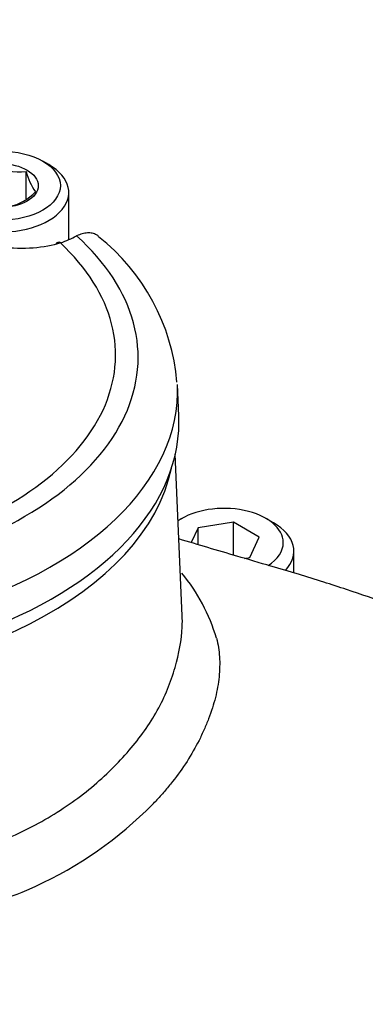
# Model space of a CAD drawing. Units: millimetres. Extents: x 0 to 594, y 0 to 420.
# Drawn here: x 372 to 375, y 367 to 376 of the extents above; entities that cross this region are included whole.
import ezdxf

# ---------------------------------------------------------------- set-up
doc = ezdxf.new("R2010")
doc.units = ezdxf.units.MM
for name, color, linetype in [('Default', 7, 'Continuous'), ('II1-04CAP-STD', 7, 'Continuous'), ('II1-04SHW-STD', 7, 'Continuous')]:
    doc.layers.add(name, color=color, linetype=linetype)

# ---------------------------------------------------------------- blocks, each defined once
blk = doc.blocks.new('SE9')
at = {"layer": 'II1-04CAP-STD', "color": 7, "linetype": 'Continuous'}
for p, q in [((372.1508, 374.564), (372.0942, 374.5966)), ((371.9361, 374.2386), (371.9361, 374.4984)), ((372.3412, 373.852), (372.3412, 374.2986)), ((372.2399, 373.8257), (372.2366, 373.8245)), ((372.2651, 373.8215), (372.2615, 373.8203)), ((373.3839, 372.1784), (373.3711, 372.4773))]:
    blk.add_line(p, q, dxfattribs=at)
for centre, radius, start, end in [((371.8694, 375.1747), 0.6795, 246.78018, 275.63187), ((372.4916, 374.6389), 0.573, 194.18598, 215.6062), ((371.6495, 374.6741), 0.5269, 284.43179, 315.56821), ((371.8409, 374.9969), 1.2496, 289.84603, 297.35417), ((371.3954, 372.3284), 1.979, 4.94618, 51.6212)]:
    blk.add_arc(centre, radius, start, end, dxfattribs=at)
for major_axis in [(0.57, 0), (-0.3611, 0)]:
    blk.add_ellipse((371.6912, 374.3639), major_axis=major_axis, ratio=0.57735, dxfattribs=at)
for centre, major_axis, ratio, start_param, end_param in [((371.6912, 374.2986), (-0.65, 0), 0.57735, 0, 3.926991), ((369.287, 372.7335), (-3.7117, 0), 0.57735, 2.049587, 3.71), ((369.287, 372.7576), (-3.4978, 0), 0.57735, 2.063887, 3.695699), ((372.2526, 373.7772), (0.0161, -0.0474), 0.68251, 3.142352, 3.670195), ((372.2526, 373.7772), (0.0161, -0.0474), 0.68251, 2.433202, 3.142352), ((372.2564, 373.7785), (0.0165, -0.0472), 0.684594, 2.427608, 3.14268), ((369.287, 372.419), (-4.0854, 0), 0.57735, 2.028782, 3.166288), ((369.287, 372.12), (4.0982, 0), 0.57735, 3.116897, 6.283185), ((369.287, 372.12), (4.0982, 0), 0.57735, 0, 0.024695)]:
    blk.add_ellipse(centre, major_axis=major_axis, ratio=ratio, start_param=start_param, end_param=end_param, dxfattribs=at)
for points, knots in [([(372.2615, 373.8203), (372.1874, 373.7951), (372.1003, 373.7788), (371.9076, 373.7647), (371.8034, 373.7672), (371.594, 373.7915), (371.488, 373.8134), (371.2933, 373.8731), (371.2026, 373.9114), (371.0531, 373.9976), (370.9928, 374.0461), (370.9124, 374.1455), (370.8919, 374.196), (370.8934, 374.3416), (370.9792, 374.4248), (371.1275, 374.4749)], [0, 0, 0, 0, 0.125, 0.125, 0.25, 0.25, 0.375, 0.375, 0.5, 0.5, 0.625, 0.625, 0.75, 0.75, 1, 1, 1, 1]), ([(372.6251, 373.882), (372.6187, 373.8875), (372.6119, 373.8924), (372.5922, 373.9037), (372.5786, 373.9089), (372.5498, 373.9152), (372.5345, 373.9164), (372.5021, 373.9147), (372.4852, 373.9118), (372.4508, 373.9023), (372.4331, 373.8957), (372.4151, 373.8871)], [0.4258794, 0.4258794, 0.4258794, 0.4258794, 0.5, 0.5, 0.625, 0.625, 0.75, 0.75, 0.875, 0.875, 1, 1, 1, 1])]:
    blk.add_open_spline(points, degree=3, knots=knots, dxfattribs=at)
at = {"layer": 'II1-04SHW-STD', "color": 7, "linetype": 'Continuous'}
for p, q in [((373.4169, 370.2813), (373.3512, 371.816)), ((373.4147, 371.2065), (373.3782, 371.1854)), ((374.2809, 371.1657), (374.2102, 371.2065)), ((373.5675, 371.1183), (373.5019, 370.9769)), ((373.9021, 371.1701), (373.5675, 371.1183)), ((373.5675, 370.9575), (373.5675, 371.1183)), ((373.9021, 370.8582), (373.9021, 371.1701)), ((374.1471, 371.0286), (373.9021, 371.1701)), ((374.0574, 370.8355), (374.1471, 371.0286)), ((374.475, 370.6889), (374.475, 370.8952)), ((374.0062, 370.8275), (374.0574, 370.8355))]:
    blk.add_line(p, q, dxfattribs=at)
for centre, radius, start, end in [((372.0637, 369.5745), 1.7495, 16.43635, 39.49695), ((371.1543, 370.4372), 2.7756, 313.77375, 316.43859), ((370.4431, 371.1545), 3.7856, 293.35624, 314.03561), ((364.7295, 385.8533), 19.5538, 289.32294, 291.65113)]:
    blk.add_arc(centre, radius, start, end, dxfattribs=at)
for centre, major_axis, ratio, start_param, end_param in [((370.3539, 375.1806), (7.7236, -7.1131), 0.720924, 0.379571, 2.766182), ((370.3539, 375.1806), (5.8111, -5.3517), 0.720924, 0.378794, 2.762057), ((369.287, 371.9624), (-4.0567, 0), 0.57735, 0.119271, 3.022322), ((373.8125, 370.9769), (0.5625, 0), 0.57735, 0, 2.452575), ((373.8125, 370.8952), (-0.6625, 0), 0.57735, 2.642834, 3.926991), ((373.8125, 370.9769), (0.5625, 0), 0.57735, 5.55275, 6.283185)]:
    blk.add_ellipse(centre, major_axis=major_axis, ratio=ratio, start_param=start_param, end_param=end_param, dxfattribs=at)
for points, knots in [([(379.793, 372.6544), (379.7961, 372.7723), (379.8031, 373.0841), (379.7575, 373.6698), (379.6573, 374.3631), (379.4996, 375.0683), (379.2888, 375.7725), (379.0254, 376.4737), (378.7113, 377.1671), (378.3487, 377.8486), (377.9399, 378.5142), (377.4873, 379.1603), (376.9938, 379.7832), (376.4622, 380.3794), (375.8955, 380.9458), (375.2969, 381.4792), (374.6697, 381.9765), (374.0172, 382.435), (373.3431, 382.852), (372.6508, 383.2249), (371.9441, 383.5515), (371.2267, 383.8295), (370.5028, 384.057), (369.7763, 384.2321), (369.0515, 384.3534), (368.333, 384.4196), (367.6252, 384.4299), (366.933, 384.384), (366.2609, 384.2821), (365.6137, 384.1248), (364.9955, 383.9136), (364.411, 383.6505), (363.8619, 383.337), (363.4032, 383.0104), (363.1234, 382.7774), (363.0139, 382.6771)], [0, 0, 0, 0, 0.0142173, 0.0441748, 0.0743019, 0.1045637, 0.134925, 0.165354, 0.1958241, 0.2263156, 0.2568117, 0.2873061, 0.3177967, 0.3482846, 0.378773, 0.4092666, 0.4397704, 0.4702888, 0.5008269, 0.5313889, 0.5619773, 0.5925915, 0.6232272, 0.6538716, 0.684505, 0.7151012, 0.7456267, 0.7760414, 0.8063027, 0.8363699, 0.8662108, 0.8958075, 0.9251611, 0.9542935, 0.9754079, 0.9754079, 0.9754079, 0.9754079]), ([(364.7626, 383.308), (364.7967, 383.3244), (364.99, 383.4166), (365.4131, 383.5565), (365.9931, 383.7052), (366.6077, 383.8015), (367.2422, 383.8468), (367.8959, 383.8403), (368.5641, 383.7823), (369.2431, 383.673), (369.9289, 383.513), (370.6172, 383.3032), (371.3041, 383.045), (371.9854, 382.7396), (372.6571, 382.3891), (373.3149, 381.9953), (373.9552, 381.5608), (374.5738, 381.088), (375.1672, 380.5797), (375.7318, 380.0392), (376.2641, 379.4695), (376.7609, 378.8742), (377.2194, 378.2569), (377.6367, 377.6212), (378.0103, 376.9711), (378.3382, 376.3104), (378.6183, 375.6432), (378.849, 374.9735), (379.0291, 374.3053), (379.1575, 373.6426), (379.2336, 372.9893), (379.2568, 372.3499), (379.2279, 371.7253), (379.144, 371.1296), (379.0502, 370.6858), (378.9784, 370.4775), (378.9637, 370.435)], [0, 0, 0, 0, 0.00555, 0.036606, 0.067615, 0.098581, 0.12951, 0.16041, 0.191289, 0.222154, 0.25301, 0.283861, 0.314711, 0.345559, 0.376408, 0.407259, 0.438111, 0.468964, 0.499817, 0.530671, 0.561523, 0.592373, 0.62322, 0.654064, 0.684905, 0.715741, 0.746574, 0.777405, 0.808235, 0.839067, 0.869905, 0.900754, 0.931621, 0.962513, 0.993441, 1, 1, 1, 1]), ([(366.524, 381.3385), (366.5341, 381.3425), (366.6901, 381.4048), (367.051, 381.4915), (367.5698, 381.5794), (368.1199, 381.6128), (368.6855, 381.5954), (369.2651, 381.5264), (369.8534, 381.4066), (370.4459, 381.2367), (371.0378, 381.0181), (371.6242, 380.7526), (372.2006, 380.4421), (372.7621, 380.0891), (373.3042, 379.6966), (373.8225, 379.2676), (374.3128, 378.8056), (374.7711, 378.3143), (375.1938, 377.7978), (375.5773, 377.2604), (375.9187, 376.7063), (376.2152, 376.1402), (376.4646, 375.5666), (376.6648, 374.9902), (376.8143, 374.4159), (376.9123, 373.8479), (376.9576, 373.2916), (376.9514, 372.7485), (376.8892, 372.2336), (376.8189, 371.8703), (376.7629, 371.71), (376.7577, 371.6953)], [0, 0, 0, 0, 0.002176, 0.039273, 0.076286, 0.113228, 0.150118, 0.186972, 0.223802, 0.26062, 0.297433, 0.334243, 0.371055, 0.407869, 0.444685, 0.481502, 0.51832, 0.555135, 0.591946, 0.628752, 0.66555, 0.702341, 0.739125, 0.775904, 0.812681, 0.849461, 0.886253, 0.92307, 0.959928, 0.996845, 1, 1, 1, 1]), ([(380.8001, 366.5962), (380.7659, 366.7691), (380.7054, 367.0499), (380.4493, 367.4233), (380.1815, 367.6955), (379.8761, 367.9408), (379.539, 368.1513), (379.1867, 368.3599), (378.8605, 368.5505), (378.4814, 368.7749), (378.0128, 369.0528), (377.4725, 369.3716), (376.9024, 369.7038), (376.3454, 370.007), (375.825, 370.2264), (375.3889, 370.3909), (375.041, 370.5105), (374.7518, 370.6041), (374.5123, 370.6785), (374.2381, 370.7592), (373.859, 370.8708), (373.5701, 370.9564), (373.3856, 371.0113)], [0, 0, 0, 0, 0.0489743, 0.0931231, 0.1315415, 0.162477, 0.2075646, 0.2480075, 0.2852944, 0.3317764, 0.3896117, 0.4583509, 0.528999, 0.5950054, 0.6464206, 0.6903521, 0.7343037, 0.757236, 0.7821866, 0.8090336, 0.8421389, 0.8984548, 0.8984548, 0.8984548, 0.8984548]), ([(365.1413, 369.8776), (365.1412, 369.7401), (365.1582, 369.6013), (365.2251, 369.3196), (365.2756, 369.1761), (365.4061, 368.8906), (365.4861, 368.7468), (365.6753, 368.4601), (365.7872, 368.3261), (366.0373, 368.0909), (366.1754, 367.9856), (366.4764, 367.7849), (366.6408, 367.691), (366.9887, 367.5218), (367.1714, 367.4466), (367.5542, 367.3145), (367.7557, 367.2574), (368.1646, 367.1647), (368.3727, 367.1367), (368.7953, 367.1295), (369.0125, 367.1492), (369.437, 367.2256), (369.645, 367.2815), (370.0566, 367.4164), (370.2616, 367.4959), (370.5602, 367.6237), (370.6584, 367.6677), (370.8523, 367.7583), (370.9477, 367.8057), (371.2319, 367.9455), (371.4237, 368.0272), (371.6958, 368.1441), (371.7838, 368.1804), (371.9541, 368.2601), (372.0363, 368.3029), (372.2743, 368.4398), (372.4222, 368.543), (372.6905, 368.7664), (372.8091, 368.8856), (373.0171, 369.1264), (373.1063, 369.2513), (373.2165, 369.4496), (373.2489, 369.5167), (373.3049, 369.6534), (373.3286, 369.7236), (373.3876, 369.9255), (373.4106, 370.0534), (373.4181, 370.2136), (373.4182, 370.2506), (373.4167, 370.2865)], [0, 0, 0, 0, 0.03125, 0.03125, 0.0625, 0.0625, 0.09375, 0.09375, 0.125, 0.125, 0.15625, 0.15625, 0.1875, 0.1875, 0.21875, 0.21875, 0.25, 0.25, 0.28125, 0.28125, 0.3125, 0.3125, 0.34375, 0.34375, 0.375, 0.375, 0.390625, 0.390625, 0.40625, 0.40625, 0.4375, 0.4375, 0.453125, 0.453125, 0.46875, 0.46875, 0.5, 0.5, 0.53125, 0.53125, 0.5625, 0.5625, 0.578125, 0.578125, 0.59375, 0.59375, 0.625, 0.625, 0.6346824, 0.6346824, 0.6346824, 0.6346824]), ([(373.7417, 370.0695), (373.7491, 370.0414), (373.7551, 370.0124), (373.7644, 369.9534), (373.7677, 369.9233), (373.7735, 369.8315), (373.7721, 369.768), (373.7591, 369.6395), (373.7476, 369.5743), (373.7146, 369.4417), (373.6932, 369.3744), (373.6532, 369.2714), (373.639, 369.2367), (373.6087, 369.1683), (373.5927, 369.1344), (373.5417, 369.0333), (373.5038, 368.9668), (373.4201, 368.8361), (373.3746, 368.7721), (373.3005, 368.678), (373.2749, 368.6469), (373.235, 368.6007), (373.2215, 368.5854), (373.1939, 368.5548), (373.1797, 368.5398), (373.1656, 368.5244)], [0, 0, 0, 0, 0.0625, 0.0625, 0.125, 0.125, 0.25, 0.25, 0.375, 0.375, 0.5, 0.5, 0.5625, 0.5625, 0.625, 0.625, 0.75, 0.75, 0.875, 0.875, 0.9375, 0.9375, 0.96875, 0.96875, 1, 1, 1, 1])]:
    blk.add_open_spline(points, degree=3, knots=knots, dxfattribs=at)

msp = doc.modelspace()

# ---------------------------------------------------------------- block references
at = {"layer": 'Default'}
msp.add_blockref('SE9', (0, 0), dxfattribs=at)

doc.saveas('drawing.dxf')
